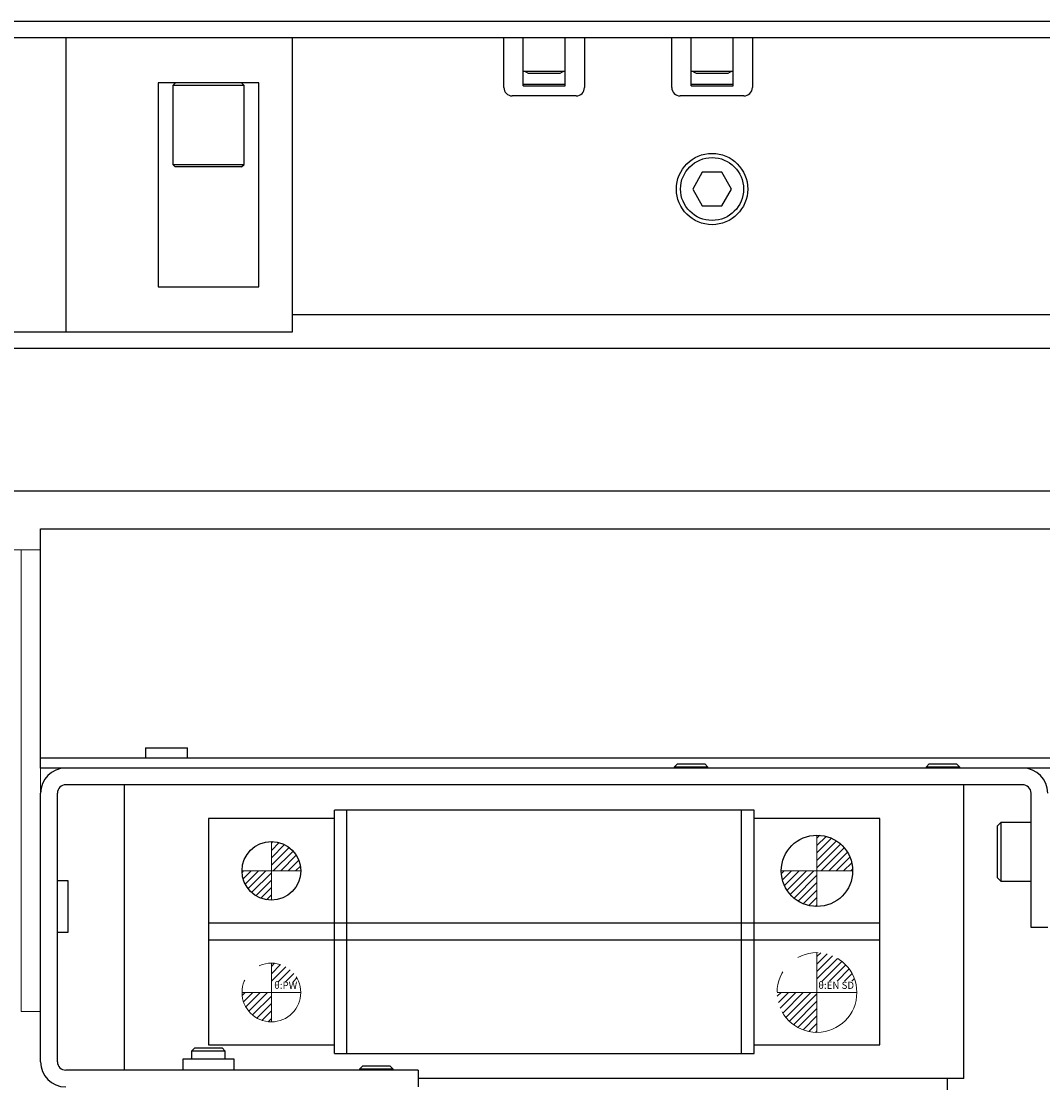
# Model space of a CAD drawing. Extents: x 21816 to 24898, y 8878 to 11368.
# Drawn here: x 23005 to 23126, y 11221 to 11348 of the extents above; entities that cross this region are included whole.
import ezdxf

# ---------------------------------------------------------------- set-up
doc = ezdxf.new("R2010")
doc.units = 0
doc.header["$MEASUREMENT"] = 0
doc.linetypes.add('CENTER2', pattern=[28.575, 19.05, -3.175, 3.175, -3.175])
doc.linetypes.add('PHANTOM', pattern=[2.5, 1.25, -0.25, 0.25, -0.25, 0.25, -0.25])
for name, color, linetype, lineweight in [('中心線', 7, 'CENTER2', 9), ('二点鎖線', 7, 'PHANTOM', 5), ('実線', 7, 'CONTINUOUS', 25), ('細線', 7, 'CONTINUOUS', 13)]:
    doc.layers.add(name, color=color, linetype=linetype, lineweight=lineweight)
doc.styles.get("Standard").update_dxf_attribs({"font": 'isocp.shx', "bigfont": 'bigfont.shx'})

msp = doc.modelspace()

# ---------------------------------------------------------------- hatches: boundary and pattern name
at = {"layer": '二点鎖線', "ltscale": 10}
h = msp.add_hatch(dxfattribs=at)
h.set_pattern_fill('ANSI31', color=256, scale=5, angle=-90, style=0)
h.set_pattern_definition([(45, (18423.5375, 18391.83216), (0.44194174, -0.44194174), [])])
h.paths.add_polyline_path([(23094.78, 11231.88, 0.414214), (23099.53, 11227.13), (23099.53, 11231.88), (23098.45, 11231.88)])
h.paths.add_polyline_path([(23099.53, 11236.63), (23099.53, 11233.25), (23104.08, 11233.25, 0.330785)])
h = msp.add_hatch(dxfattribs=at)
h.set_pattern_fill('ANSI31', color=256, scale=5, angle=-90, style=0)
h.set_pattern_definition([(45, (18358.5375, 18405.68886), (0.44194174, -0.44194174), [])])
h.paths.add_polyline_path([(23031.03, 11231.88, 0.414214), (23034.53, 11228.38), (23034.53, 11231.88), (23033.66, 11231.88)])
h.paths.add_polyline_path([(23034.53, 11235.38), (23034.53, 11233.15), (23037.79, 11233.15, 0.30885)])
at = {"layer": '細線'}
h = msp.add_hatch(dxfattribs=at)
h.set_pattern_fill('ANSI31', color=256, scale=5, style=0)
h.set_pattern_definition([(45, (14553.29835, 10174.51865), (-0.44194174, 0.44194174), [])])
h.paths.add_polyline_path([(23031.03, 11246.38, 0.414214), (23034.53, 11242.88), (23034.53, 11246.38)])
h.paths.add_polyline_path([(23034.53, 11246.38), (23038.03, 11246.38, 0.414214), (23034.53, 11249.88)])
h.paths.add_polyline_path([(23037.47, 11246.35), (23034.42, 11246.35), (23034.42, 11247.46), (23037.47, 11247.46)], flags=9)
h = msp.add_hatch(dxfattribs=at)
h.set_pattern_fill('ANSI31', color=256, scale=5, style=0)
h.set_pattern_definition([(45, (22775.7596, 30889.0203), (-0.441941738, 0.441941738), [])])
h.paths.add_polyline_path([(23103.78, 11246.38, 0.414214), (23099.53, 11250.63), (23099.53, 11246.38)])
h.paths.add_polyline_path([(23099.53, 11242.13), (23099.53, 11246.38), (23095.28, 11246.38, 0.414214)])
h.paths.add_polyline_path([(23095.27, 11246.41), (23099.65, 11246.41), (23099.65, 11245.12), (23095.27, 11245.12)], flags=9)

# ---------------------------------------------------------------- linework, layer by layer
at = {"layer": '中心線'}
for p, q in [((23034.53, 11242.88), (23034.53, 11249.88)), ((23099.53, 11250.63), (23099.53, 11242.13)), ((23038.03, 11246.38), (23031.03, 11246.38)), ((23095.28, 11246.38), (23103.78, 11246.38))]:
    msp.add_line(p, q, dxfattribs=at)
at = {"layer": '二点鎖線', "ltscale": 10}
for p, q in [((23099.53, 11227.13), (23099.53, 11236.63)), ((23034.53, 11228.38), (23034.53, 11235.38)), ((23038.03, 11231.88), (23031.03, 11231.88)), ((23104.28, 11231.88), (23094.78, 11231.88)), ((22779.74, 11229.63), (23007.03, 11229.63))]:
    msp.add_line(p, q, dxfattribs=at)
for centre, radius in [((23099.53, 11231.88), 4.75), ((23034.53, 11231.88), 3.5)]:
    msp.add_circle(centre, radius, dxfattribs=at)
at = {"layer": '実線'}
for p, q in [((22647.03, 11347.63), (23826.03, 11347.63)), ((23362.03, 11345.63), (22647.03, 11345.63)), ((23010.03, 11345.63), (23010.03, 11310.63)), ((23037.03, 11310.63), (23037.03, 11345.63)), ((23062.23, 11339.73), (23062.23, 11345.63)), ((23064.53, 11339.91), (23064.53, 11345.63)), ((23069.53, 11339.91), (23069.53, 11345.63)), ((23071.83, 11345.63), (23071.83, 11339.73)), ((23082.23, 11339.73), (23082.23, 11345.63)), ((23084.53, 11339.91), (23084.53, 11345.63)), ((23089.53, 11339.91), (23089.53, 11345.63)), ((23091.83, 11345.63), (23091.83, 11339.73)), ((23069.53, 11341.63), (23064.53, 11341.63)), ((23065.13, 11341.43), (23068.93, 11341.43)), ((23089.53, 11341.63), (23084.53, 11341.63)), ((23085.13, 11341.43), (23088.93, 11341.43)), ((23033.03, 11340.27), (23021.03, 11340.27)), ((23021.03, 11340.27), (23021.03, 11315.98)), ((23023.08, 11340.27), (23022.78, 11339.97)), ((23022.78, 11339.97), (23022.78, 11330.57)), ((23031.28, 11339.97), (23022.78, 11339.97)), ((23031.28, 11339.97), (23030.98, 11340.27)), ((23031.28, 11330.57), (23031.28, 11339.97)), ((23033.03, 11315.98), (23033.03, 11340.27)), ((23064.53, 11340.13), (23069.53, 11340.13)), ((23064.53, 11339.91), (23069.53, 11339.91)), ((23084.53, 11340.13), (23089.53, 11340.13)), ((23084.53, 11339.91), (23089.53, 11339.91)), ((23070.83, 11338.73), (23063.23, 11338.73)), ((23090.83, 11338.73), (23083.23, 11338.73)), ((23022.78, 11330.57), (23023.08, 11330.27)), ((23022.78, 11330.57), (23031.28, 11330.57)), ((23030.98, 11330.27), (23023.08, 11330.27)), ((23030.98, 11330.27), (23031.28, 11330.57)), ((23085.87, 11329.63), (23084.72, 11327.63)), ((23088.18, 11329.63), (23085.87, 11329.63)), ((23089.34, 11327.63), (23088.18, 11329.63)), ((23084.72, 11327.63), (23085.87, 11325.63)), ((23088.18, 11325.63), (23089.34, 11327.63)), ((23085.87, 11325.63), (23088.18, 11325.63)), ((23021.03, 11315.98), (23033.03, 11315.98)), ((23357.03, 11312.63), (23037.03, 11312.63)), ((22806.74, 11310.63), (23037.03, 11310.63)), ((23827.03, 11308.63), (22847.03, 11308.63)), ((23872.02, 11291.63), (22770.02, 11291.63)), ((23007.03, 11287.13), (23547.03, 11287.13)), ((23007.03, 11258.63), (23007.03, 11287.13)), ((23007.03, 11259.83), (23132.2, 11259.83)), ((23019.53, 11261.03), (23019.53, 11259.83)), ((23019.53, 11261.03), (23024.53, 11261.03)), ((23024.53, 11259.83), (23024.53, 11261.03)), ((23547.03, 11258.63), (23007.03, 11258.63)), ((23082.91, 11259.13), (23082.53, 11258.75)), ((23082.53, 11258.75), (23082.53, 11258.63)), ((23086.53, 11258.75), (23082.53, 11258.75)), ((23082.91, 11259.13), (23086.15, 11259.13)), ((23086.53, 11258.75), (23086.15, 11259.13)), ((23086.53, 11258.63), (23086.53, 11258.75)), ((23112.91, 11259.13), (23112.53, 11258.75)), ((23112.53, 11258.75), (23112.53, 11258.63)), ((23116.53, 11258.75), (23112.53, 11258.75)), ((23112.91, 11259.13), (23116.15, 11259.13)), ((23116.53, 11258.75), (23116.15, 11259.13)), ((23116.53, 11258.63), (23116.53, 11258.75)), ((23124.03, 11256.63), (23010.03, 11256.63)), ((23017.03, 11222.63), (23017.03, 11256.63)), ((23117.03, 11221.63), (23117.03, 11256.63)), ((23007.03, 11223.63), (23007.03, 11255.63)), ((23009.03, 11223.63), (23009.03, 11255.63)), ((23125.03, 11239.63), (23125.03, 11255.63)), ((23042.03, 11224.63), (23042.03, 11253.63)), ((23092.03, 11253.63), (23042.03, 11253.63)), ((23043.53, 11224.63), (23043.53, 11253.63)), ((23090.53, 11224.63), (23090.53, 11253.63)), ((23092.03, 11224.63), (23092.03, 11253.63)), ((23042.03, 11252.63), (23027.03, 11252.63)), ((23027.03, 11252.63), (23027.03, 11225.63)), ((23107.03, 11252.63), (23092.03, 11252.63)), ((23107.03, 11225.63), (23107.03, 11252.63)), ((23121.03, 11251.73), (23121.43, 11252.13)), ((23121.03, 11245.53), (23121.03, 11251.73)), ((23125.03, 11252.13), (23121.43, 11252.13)), ((23121.43, 11252.13), (23121.43, 11245.13)), ((23010.33, 11245.18), (23009.03, 11245.18)), ((23010.33, 11239.08), (23010.33, 11245.18)), ((23121.03, 11245.53), (23121.43, 11245.13)), ((23121.43, 11245.13), (23125.03, 11245.13)), ((23107.03, 11240.13), (23027.03, 11240.13)), ((23127.03, 11239.63), (23125.03, 11239.63)), ((23009.03, 11239.08), (23010.33, 11239.08)), ((23107.03, 11238.13), (23027.03, 11238.13)), ((23027.03, 11225.63), (23042.03, 11225.63)), ((23092.03, 11225.63), (23107.03, 11225.63)), ((23025.41, 11225.27), (23025.03, 11224.9)), ((23025.03, 11224.9), (23025.03, 11223.93)), ((23029.03, 11224.9), (23025.03, 11224.9)), ((23025.41, 11225.27), (23028.65, 11225.27)), ((23029.03, 11224.9), (23028.65, 11225.27)), ((23029.03, 11223.93), (23029.03, 11224.9)), ((23042.03, 11224.63), (23092.03, 11224.63)), ((23023.98, 11223.93), (23023.98, 11222.63)), ((23030.08, 11223.93), (23023.98, 11223.93)), ((23030.08, 11222.63), (23030.08, 11223.93)), ((23045.41, 11223.13), (23045.03, 11222.75)), ((23045.41, 11223.13), (23048.65, 11223.13)), ((23049.03, 11222.75), (23048.65, 11223.13)), ((23052.03, 11222.63), (23010.03, 11222.63)), ((23045.03, 11222.75), (23045.03, 11222.63)), ((23049.03, 11222.75), (23045.03, 11222.75)), ((23049.03, 11222.63), (23049.03, 11222.75)), ((23052.03, 11222.63), (23052.03, 11220.63)), ((23117.03, 11221.63), (23052.03, 11221.63)), ((23115.03, 11221.63), (23115.03, 11131.63))]:
    msp.add_line(p, q, dxfattribs=at)
at = {"layer": '実線', "flags": 128}
for points in [[(23064.77, 11341.63), (23064.83, 11341.58), (23065.13, 11341.43)], [(23068.93, 11341.43), (23069.22, 11341.58), (23069.29, 11341.63)], [(23084.77, 11341.63), (23084.83, 11341.58), (23085.13, 11341.43)], [(23088.93, 11341.43), (23089.22, 11341.58), (23089.29, 11341.63)]]:
    msp.add_lwpolyline(points, dxfattribs=at)
at = {"layer": '実線'}
for centre, radius in [((23087.03, 11327.63), 4.25), ((23087.03, 11327.63), 3.75), ((23034.53, 11246.38), 3.5), ((23099.53, 11246.38), 4.25)]:
    msp.add_circle(centre, radius, dxfattribs=at)
for centre, radius, start, end in [((23063.23, 11339.73), 1, 180, 270), ((23070.83, 11339.73), 1, 270, 0), ((23083.23, 11339.73), 1, 180, 270), ((23090.83, 11339.73), 1, 270, 0), ((23010.03, 11255.63), 3, 90, 180), ((23124.03, 11255.63), 3, 0, 90), ((23010.03, 11255.63), 1, 90, 180), ((23124.03, 11255.63), 1, 0, 90), ((23010.03, 11223.63), 3, 180, 270), ((23010.03, 11223.63), 1, 180, 270)]:
    msp.add_arc(centre, radius, start, end, dxfattribs=at)
at = {"layer": '細線'}
for p, q in [((22765.95, 11284.63), (23007.03, 11284.63)), ((23004.73, 11229.63), (23004.73, 11284.63)), ((23007.03, 11229.63), (23007.03, 11284.63)), ((23004.73, 11229.63), (23007.03, 11229.63))]:
    msp.add_line(p, q, dxfattribs=at)

# ---------------------------------------------------------------- texts
at = {"layer": '二点鎖線', "ltscale": 10, "char_height": 0.85, "attachment_point": 9}
for s, insert, width in [('θ:PW', (23037.61, 11232.05), 6.7305), ('θ:EN SD', (23103.95, 11232.05), 7.6343)]:
    msp.add_mtext(s, dxfattribs=dict(at, insert=insert, width=width))

doc.saveas('drawing.dxf')
